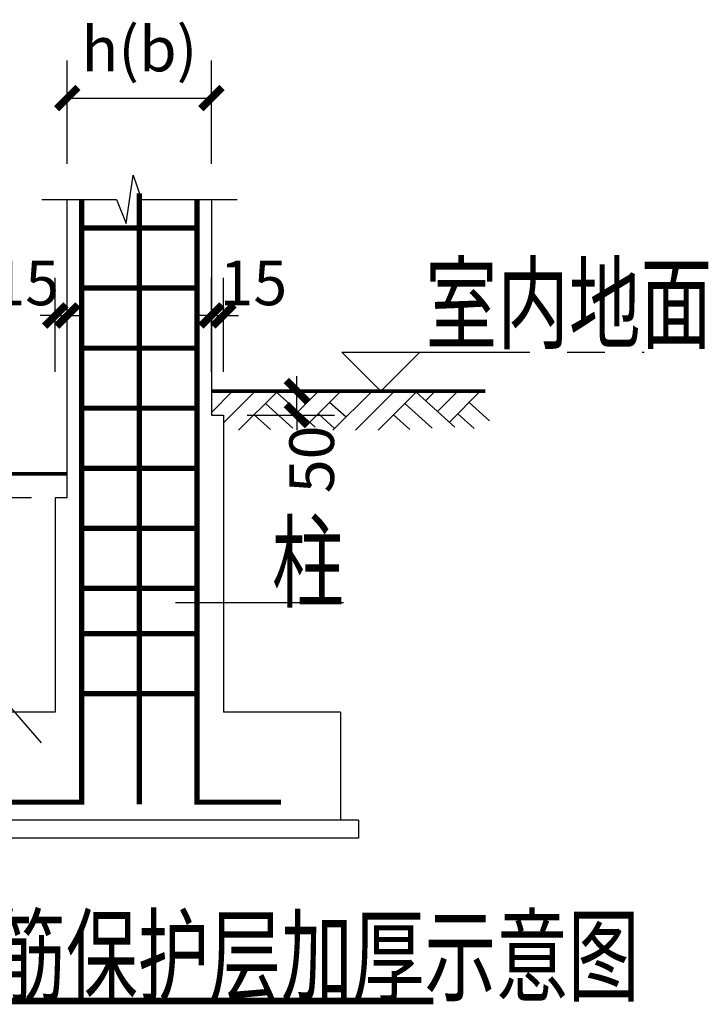
# Model space of a CAD drawing. Extents: x -1056233 to 41313996, y -8255797 to 206849.
# Drawn here: x -901345 to -896759, y 84650 to 91208 of the extents above; entities that cross this region are included whole.
import ezdxf

# ---------------------------------------------------------------- set-up
doc = ezdxf.new("R2010")
doc.units = 0
doc.header["$LTSCALE"] = 1000
doc.header["$MEASUREMENT"] = 0
doc.linetypes.add('CENTER', pattern=[2, 1.25, -0.25, 0.25, -0.25])
doc.layers.get('0').update_dxf_attribs({"linetype": 'CONTINUOUS'})
doc.layers.get('Defpoints').update_dxf_attribs({"linetype": 'CONTINUOUS'})
for name, color, linetype in [('AXIS', 253, 'CENTER'), ('edge', 2, 'CONTINUOUS'), ('PUB_DIM', 3, 'CONTINUOUS'), ('PUB_TEXT', 7, 'CONTINUOUS'), ('THIN', 7, 'CONTINUOUS'), ('剖面钢筋', 1, 'CONTINUOUS')]:
    doc.layers.add(name, color=color, linetype=linetype)
doc.styles.add('_TCH_DIM_T3', font='SIMPLEX', dxfattribs={"width": 0.705882, "bigfont": 'GBCBIG'})
doc.styles.add('hztxt', font='txt', dxfattribs={"width": 0.7, "height": 10, "bigfont": 'hztxt.shx'})
doc.dimstyles.new('_TCH_ARCH&&100', dxfattribs={"dimtxt": 297.5, "dimasz": 100, "dimexe": 250, "dimexo": 300, "dimgap": 100, "dimtad": 1, "dimdec": 0, "dimzin": 0, "dimdsep": 46, "dimtxsty": '_TCH_DIM_T3', "dimblk": 'ARCHTICK', "dimcen": 0.09, "dimclrt": 7, "dimazin": 2, "dimtfac": 1, "dimtdec": 0, "dimtix": 1, "dimtmove": 2, "dimatfit": 3, "dimfxl": 1, "dimtolj": 1, "dimtzin": 0, "dimarcsym": 0})

# ---------------------------------------------------------------- blocks, each defined once
blk = doc.blocks.new('_ArchTick')
at = {"color": 0, "linetype": 'ByBlock'}
blk.add_lwpolyline([(-0.707, -0.707, 0.5, 0.5, 0), (0.707, 0.707, 0.5, 0.5, 0)], format="xyseb", dxfattribs=at)
blk = doc.blocks.new('*D5162')
at = {"layer": 'Defpoints', "color": 0, "transparency": 16777216}
for p in [(-900068.2, 90685.8), (-901028.2, 89947.2), (-900068.2, 89947.2)]:
    blk.add_point(p, dxfattribs=at)
at = {"layer": 'PUB_DIM', "color": 0, "lineweight": -2, "transparency": 16777216}
for p, q in [((-901028.2, 90247.2), (-901028.2, 90935.8)), ((-900068.2, 90247.2), (-900068.2, 90935.8)), ((-901028.2, 90685.8), (-900068.2, 90685.8))]:
    blk.add_line(p, q, dxfattribs=at)
at = {"layer": 'PUB_DIM', "color": 0, "lineweight": -2, "transparency": 16777216, "xscale": 100, "yscale": 100, "zscale": 100, "rotation": 180}
blk.add_blockref('_ArchTick', (-901028.2, 90685.8), dxfattribs=at)
at = {"layer": 'PUB_DIM', "color": 0, "lineweight": -2, "transparency": 16777216, "xscale": 100, "yscale": 100, "zscale": 100}
blk.add_blockref('_ArchTick', (-900068.2, 90685.8), dxfattribs=at)
at = {"layer": 'PUB_DIM', "color": 7, "transparency": 16777216, "insert": (-900548.2, 91012.4), "char_height": 297.5, "attachment_point": 5, "style": '_TCH_DIM_T3'}
blk.add_mtext('\\A1;h(b)', dxfattribs=at)
blk = doc.blocks.new('*D5163')
at = {"layer": 'Defpoints', "color": 0, "transparency": 16777216}
for p in [(-901597.3, 88182.9), (-900965.8, 88182.9), (-900965.8, 88022.9)]:
    blk.add_point(p, dxfattribs=at)
at = {"layer": 'PUB_DIM', "color": 0, "lineweight": -2, "transparency": 16777216}
for p, q in [((-901597.3, 88182.9), (-901597.3, 88282.9)), ((-901265.8, 88182.9), (-901847.3, 88182.9)), ((-901597.3, 88022.9), (-901597.3, 88182.9)), ((-901265.8, 88022.9), (-901847.3, 88022.9)), ((-901597.3, 88022.9), (-901597.3, 87922.9))]:
    blk.add_line(p, q, dxfattribs=at)
at = {"layer": 'PUB_DIM', "color": 0, "lineweight": -2, "transparency": 16777216, "xscale": 100, "yscale": 100, "zscale": 100}
for p, rotation in [((-901597.3, 88182.9), 270), ((-901597.3, 88022.9), 90)]:
    blk.add_blockref('_ArchTick', p, dxfattribs=dict(at, rotation=rotation))
at = {"layer": 'PUB_DIM', "color": 7, "transparency": 16777216, "insert": (-901695.8, 87728.4), "char_height": 297.5, "attachment_point": 5, "rotation": 90, "style": '_TCH_DIM_T3'}
blk.add_mtext('\\A1;50', dxfattribs=at)
blk = doc.blocks.new('*D5164')
at = {"layer": 'Defpoints', "color": 0, "transparency": 16777216}
for p in [(-901028.2, 89237.8), (-901108.2, 88563.3), (-901028.2, 88563.3)]:
    blk.add_point(p, dxfattribs=at)
at = {"layer": 'PUB_DIM', "color": 0, "lineweight": -2, "transparency": 16777216}
for p, q in [((-901108.2, 88863.3), (-901108.2, 89487.8)), ((-901028.2, 88863.3), (-901028.2, 89487.8)), ((-901108.2, 89237.8), (-901208.2, 89237.8)), ((-901108.2, 89237.8), (-901028.2, 89237.8)), ((-901028.2, 89237.8), (-900928.2, 89237.8))]:
    blk.add_line(p, q, dxfattribs=at)
at = {"layer": 'PUB_DIM', "color": 0, "lineweight": -2, "transparency": 16777216, "xscale": 100, "yscale": 100, "zscale": 100}
blk.add_blockref('_ArchTick', (-901108.2, 89237.8), dxfattribs=at)
at = {"layer": 'PUB_DIM', "color": 0, "lineweight": -2, "transparency": 16777216, "xscale": 100, "yscale": 100, "zscale": 100, "rotation": 180}
blk.add_blockref('_ArchTick', (-901028.2, 89237.8), dxfattribs=at)
at = {"layer": 'PUB_DIM', "color": 7, "transparency": 16777216, "insert": (-901307.7, 89454.6), "char_height": 297.5, "attachment_point": 5, "style": '_TCH_DIM_T3'}
blk.add_mtext('\\A1;15', dxfattribs=at)
blk = doc.blocks.new('*D5165')
at = {"layer": 'Defpoints', "color": 0, "transparency": 16777216}
for p in [(-899988.2, 89237.8), (-900068.2, 88563.3), (-899988.2, 88563.3)]:
    blk.add_point(p, dxfattribs=at)
at = {"layer": 'PUB_DIM', "color": 0, "lineweight": -2, "transparency": 16777216}
for p, q in [((-900068.2, 88863.3), (-900068.2, 89487.8)), ((-899988.2, 88863.3), (-899988.2, 89487.8)), ((-900068.2, 89237.8), (-900168.2, 89237.8)), ((-900068.2, 89237.8), (-899988.2, 89237.8)), ((-899988.2, 89237.8), (-899888.2, 89237.8))]:
    blk.add_line(p, q, dxfattribs=at)
at = {"layer": 'PUB_DIM', "color": 0, "lineweight": -2, "transparency": 16777216, "xscale": 100, "yscale": 100, "zscale": 100}
blk.add_blockref('_ArchTick', (-900068.2, 89237.8), dxfattribs=at)
at = {"layer": 'PUB_DIM', "color": 0, "lineweight": -2, "transparency": 16777216, "xscale": 100, "yscale": 100, "zscale": 100, "rotation": 180}
blk.add_blockref('_ArchTick', (-899988.2, 89237.8), dxfattribs=at)
at = {"layer": 'PUB_DIM', "color": 7, "transparency": 16777216, "insert": (-899788.6, 89454.6), "char_height": 297.5, "attachment_point": 5, "style": '_TCH_DIM_T3'}
blk.add_mtext('\\A1;15', dxfattribs=at)
blk = doc.blocks.new('*D5166')
at = {"layer": 'Defpoints', "color": 0, "transparency": 16777216}
for p in [(-900130.5, 88733.6), (-899499, 88733.6), (-900130.5, 88573.6)]:
    blk.add_point(p, dxfattribs=at)
at = {"layer": 'PUB_DIM', "color": 0, "lineweight": -2, "transparency": 16777216}
for p, q in [((-899499, 88733.6), (-899499, 88833.6)), ((-899830.5, 88733.6), (-899249, 88733.6)), ((-899499, 88573.6), (-899499, 88733.6)), ((-899830.5, 88573.6), (-899249, 88573.6)), ((-899499, 88573.6), (-899499, 88473.6))]:
    blk.add_line(p, q, dxfattribs=at)
at = {"layer": 'PUB_DIM', "color": 0, "lineweight": -2, "transparency": 16777216, "xscale": 100, "yscale": 100, "zscale": 100}
for p, rotation in [((-899499, 88733.6), 270), ((-899499, 88573.6), 90)]:
    blk.add_blockref('_ArchTick', p, dxfattribs=dict(at, rotation=rotation))
at = {"layer": 'PUB_DIM', "color": 7, "transparency": 16777216, "insert": (-899400.5, 88279.2), "char_height": 297.5, "attachment_point": 5, "rotation": 90, "style": '_TCH_DIM_T3'}
blk.add_mtext('\\A1;50', dxfattribs=at)

msp = doc.modelspace()

# ---------------------------------------------------------------- linework, layer by layer
at = {"const_width": 45}
msp.add_lwpolyline([(-902575.8, 84672.3), (-898590, 84672.3)], dxfattribs=at)
at = {"layer": 'AXIS'}
for p, q in [((-899187.7, 87323.1), (-900307.6, 87323.1)), ((-901807.9, 87087.7), (-901201.3, 86390.3))]:
    msp.add_line(p, q, dxfattribs=at)
msp.add_lwpolyline([(-898680.1, 88992.8), (-898939.3, 88733.6), (-899198.5, 88992.8), (-897186.6, 88992.8)], dxfattribs=at)
at = {"layer": 'edge'}
for p, q in [((-901028.2, 88022.9), (-901028.2, 90009.7)), ((-900068.2, 90009.7), (-900068.2, 88573.6)), ((-900068.2, 88592.3), (-899926.9, 88733.6)), ((-899988.2, 88522.3), (-899776.9, 88733.6)), ((-899887.1, 88473.4), (-899626.9, 88733.6)), ((-899491.1, 88598.3), (-899355.8, 88733.6)), ((-899412.1, 88527.2), (-899205.8, 88733.6)), ((-899258.5, 88473.4), (-898998.3, 88733.6)), ((-899108.5, 88473.4), (-898848.3, 88733.6)), ((-898958.5, 88473.4), (-898698.3, 88733.6)), ((-898641.5, 88669.3), (-898577.2, 88733.6)), ((-898562.5, 88598.3), (-898427.2, 88733.6)), ((-898483.5, 88527.2), (-898277.2, 88733.6)), ((-899376.1, 88494.8), (-899633.8, 88726.7)), ((-898447.5, 88494.8), (-898705.2, 88726.7)), ((-899525.9, 88486.9), (-899708.9, 88651.6)), ((-899171.7, 88560.2), (-899280.9, 88658.5)), ((-898597.3, 88486.9), (-898780.3, 88651.6)), ((-898216.8, 88536.6), (-898352.3, 88658.5)), ((-900068.2, 88573.6), (-899988.2, 88573.6)), ((-899988.2, 88573.6), (-899988.2, 86596.2)), ((-899675.7, 88479), (-899784, 88576.5)), ((-899247.7, 88485.9), (-899356, 88583.4)), ((-898747.1, 88479), (-898855.4, 88576.5)), ((-898319.1, 88485.9), (-898427.4, 88583.4)), ((-901108.2, 88022.9), (-901108.2, 86596.2)), ((-901028.2, 88022.9), (-901108.2, 88022.9)), ((-901108.2, 86596.2), (-902108.2, 86596.2)), ((-899208.2, 86596.2), (-899988.2, 86596.2)), ((-899208.2, 86596.2), (-899208.2, 85876.2)), ((-899088.2, 85876.2), (-902108.2, 85876.2)), ((-899088.2, 85876.2), (-899088.2, 85756.2)), ((-899088.2, 85756.2), (-902108.2, 85756.2))]:
    msp.add_line(p, q, dxfattribs=at)
at = {"layer": 'edge', "const_width": 24}
for points in [[(-900068.2, 88733.6), (-898243.2, 88733.6)], [(-901028.2, 88182.9), (-902622.9, 88182.9)]]:
    msp.add_lwpolyline(points, dxfattribs=at)
at = {"layer": 'THIN'}
msp.add_lwpolyline([(-901198.2, 90009.7), (-900699.9, 90009.7), (-900636.7, 89849.5), (-900590.3, 90172.3), (-900533.3, 90009.7), (-899896.2, 90009.7)], dxfattribs=at)
at = {"layer": '剖面钢筋', "const_width": 35}
for points in [[(-900548.2, 85981), (-900548.2, 90052.1)], [(-901492.2, 85996.2), (-900932.2, 85996.2), (-900932.2, 90009.7)], [(-900164.2, 90009.7), (-900164.2, 85996.2), (-899604.2, 85996.2)], [(-900932.2, 89820.1), (-900164.2, 89820.1)], [(-900932.2, 89420.1), (-900164.2, 89420.1)], [(-900932.2, 89020.1), (-900164.2, 89020.1)], [(-900932.2, 89020.1), (-900164.2, 89020.1)], [(-900932.2, 88620.1), (-900164.2, 88620.1)], [(-900932.2, 88220.1), (-900164.2, 88220.1)], [(-900932.2, 88220.1), (-900164.2, 88220.1)], [(-900932.2, 88220.1), (-900164.2, 88220.1)], [(-900932.2, 87820.1), (-900164.2, 87820.1)], [(-900932.2, 87420.1), (-900164.2, 87420.1)], [(-900932.2, 87118.6), (-900164.2, 87118.6)], [(-900932.2, 86718.6), (-900164.2, 86718.6)]]:
    msp.add_lwpolyline(points, dxfattribs=at)

# ---------------------------------------------------------------- texts
at = {"layer": 'AXIS', "style": 'hztxt', "width": 0.7}
for s, p in [('柱', (-899665.5, 87345.3)), ('柱纵筋保护层加厚示意图', (-902469.2, 84722.9))]:
    msp.add_text(s, height=500, dxfattribs=at).set_placement(p)
at = {"layer": 'PUB_TEXT', "color": 6, "style": 'hztxt', "width": 0.7}
msp.add_text('室内地面', height=500, dxfattribs=at).set_placement((-898642.6, 89068.4))

# ---------------------------------------------------------------- dimensions: what is measured, and where the dimension line sits
at = {"layer": 'PUB_DIM'}
dim = msp.add_aligned_dim(p1=(-901028.2, 89947.2), p2=(-900068.2, 89947.2), distance=738.6, text='h(b)', dimstyle='_TCH_ARCH&&100', dxfattribs=at)
dim.commit()
dim.dimension.update_dxf_attribs({"geometry": '*D5162', "text_midpoint": (-900548.2, 91012.4)})
for base, p1, p2, angle, text, picture, middle in [((-901028.2, 89237.8), (-901108.2, 88563.3), (-901028.2, 88563.3), 0, '15', '*D5164', (-901307.7, 89454.6)), ((-899988.2, 89237.8), (-900068.2, 88563.3), (-899988.2, 88563.3), 0, '15', '*D5165', (-899788.6, 89454.6)), ((-899499, 88733.6), (-900130.5, 88573.6), (-900130.5, 88733.6), 90, '50', '*D5166', (-899400.5, 88279.2)), ((-901597.3, 88182.9), (-900965.8, 88022.9), (-900965.8, 88182.9), 90, '50', '*D5163', (-901695.8, 87728.4))]:
    dim = msp.add_linear_dim(base=base, p1=p1, p2=p2, angle=angle, text=text, dimstyle='_TCH_ARCH&&100', dxfattribs=at)
    dim.commit()
    dim.dimension.update_dxf_attribs({"geometry": picture, "text_midpoint": middle, "dimtype": 161})

doc.saveas('drawing.dxf')
